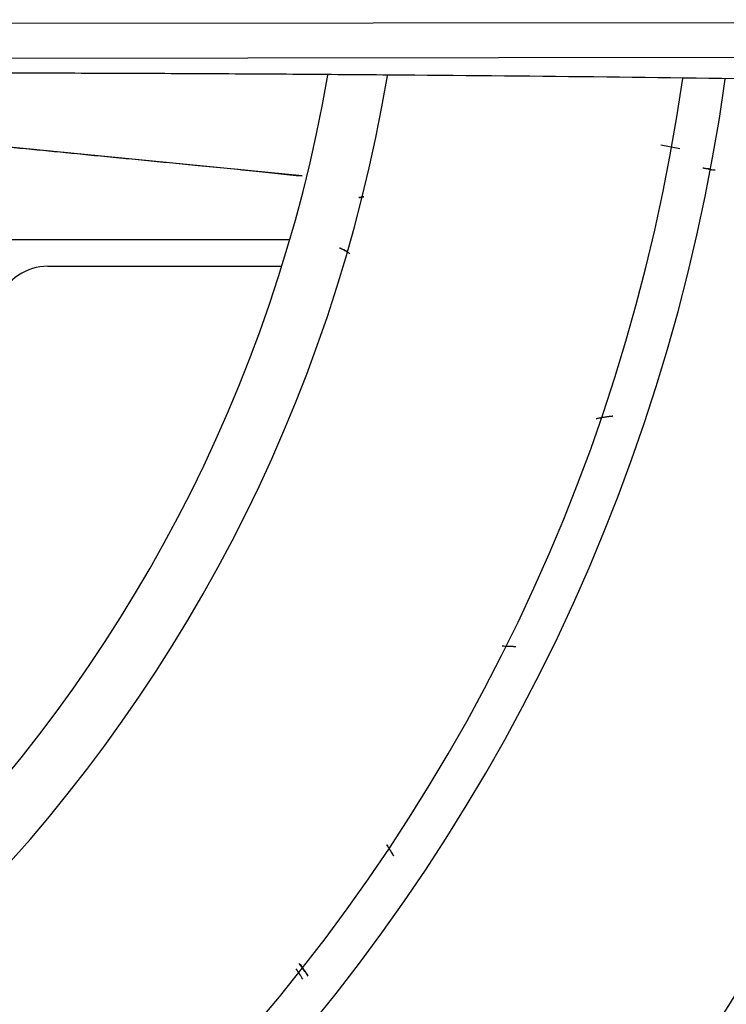
# Model space of a CAD drawing. Extents: x 77 to 442, y 199 to 492.
# Drawn here: x 183 to 191, y 319 to 330 of the extents above; entities that cross this region are included whole.
import ezdxf

# ---------------------------------------------------------------- set-up
doc = ezdxf.new("R2010")
doc.units = 0
doc.header["$MEASUREMENT"] = 0
doc.layers.add('Top_1', color=7, linetype='Continuous', lineweight=0)

msp = doc.modelspace()

# ---------------------------------------------------------------- linework, layer by layer
at = {"layer": 'Top_1', "color": 7, "lineweight": 25}
for p, q in [((180.507, 329.736), (217.633, 329.776)), ((217.636, 329.401), (180.51, 329.361)), ((186.04, 328.11), (182.853, 328.426)), ((190.062, 328.4), (189.859, 328.437)), ((190.401, 328.168), (190.401, 328.168)), ((185.908, 327.429), (182.707, 327.429)), ((183.333, 327.148), (185.823, 327.148))]:
    msp.add_line(p, q, dxfattribs=at)
for points in [[(190.382, 328.183), (190.378, 328.183), (190.372, 328.184), (190.367, 328.185), (190.362, 328.185), (190.357, 328.186), (190.352, 328.187), (190.347, 328.187), (190.342, 328.188), (190.337, 328.189), (190.332, 328.19), (190.328, 328.19), (190.323, 328.191), (190.319, 328.192), (190.314, 328.193), (190.31, 328.193), (190.306, 328.194)], [(186.644, 327.879), (186.652, 327.881), (186.66, 327.882), (186.669, 327.883), (186.677, 327.885), (186.686, 327.887), (186.695, 327.889), (186.697, 327.889)], [(186.519, 327.3), (186.511, 327.305), (186.504, 327.309), (186.496, 327.314), (186.488, 327.318), (186.48, 327.322), (186.473, 327.326), (186.465, 327.33), (186.457, 327.334), (186.45, 327.338), (186.442, 327.342), (186.44, 327.343)], [(186.548, 327.281), (186.541, 327.286), (186.534, 327.291), (186.526, 327.295), (186.519, 327.3)], [(187.014, 320.864), (187.014, 320.866), (187.013, 320.868), (187.012, 320.87), (187.01, 320.872), (187.009, 320.874), (187.008, 320.877), (187.006, 320.88), (187.004, 320.882), (187.003, 320.885), (187.001, 320.888), (186.999, 320.892), (186.996, 320.895), (186.994, 320.899), (186.992, 320.903), (186.989, 320.907), (186.987, 320.911), (186.984, 320.915), (186.981, 320.919), (186.978, 320.924), (186.975, 320.929), (186.972, 320.934), (186.969, 320.939), (186.966, 320.944), (186.962, 320.949), (186.959, 320.955), (186.955, 320.961), (186.951, 320.967), (186.947, 320.973), (186.943, 320.979), (186.941, 320.983)]]:
    msp.add_lwpolyline(points, dxfattribs=at)
for points, knots in [([(180.68, 329.211), (180.863, 329.211), (181.045, 329.211), (181.227, 329.211), (181.41, 329.211), (181.592, 329.211), (181.774, 329.211), (181.957, 329.211), (182.139, 329.211), (182.321, 329.211), (182.504, 329.21), (182.686, 329.21), (182.868, 329.21), (183.05, 329.209), (183.233, 329.209), (183.415, 329.208), (183.597, 329.208), (183.779, 329.207), (183.962, 329.207), (184.326, 329.205), (184.69, 329.204), (185.055, 329.202), (185.419, 329.2), (185.783, 329.198), (186.148, 329.195), (186.512, 329.193), (186.876, 329.19), (187.24, 329.187), (187.967, 329.181), (188.694, 329.174), (189.42, 329.166), (190.146, 329.157), (190.871, 329.148), (191.595, 329.137), (191.957, 329.132), (192.319, 329.126), (192.681, 329.12), (193.042, 329.114), (193.403, 329.108), (193.764, 329.102), (194.486, 329.089), (195.206, 329.075), (195.924, 329.06), (196.283, 329.052), (196.642, 329.044), (197.001, 329.036), (197.359, 329.028), (197.717, 329.02), (198.075, 329.011)], [0, 0, 0, 0, 1, 1, 1, 2, 2, 2, 3, 3, 3, 4, 4, 4, 5, 5, 5, 6, 6, 6, 7, 7, 7, 8, 8, 8, 9, 9, 9, 10, 10, 10, 11, 11, 11, 12, 12, 12, 13, 13, 13, 14, 14, 14, 15, 15, 15, 16, 16, 16, 16]), ([(182.853, 328.426), (183.178, 328.394), (183.503, 328.362), (183.828, 328.33), (184.184, 328.296), (184.54, 328.261), (184.896, 328.226), (185.102, 328.206), (185.308, 328.186), (185.514, 328.166), (185.7, 328.148), (185.867, 328.128), (186.04, 328.11)], [0, 0, 0, 0, 1, 1, 1, 2, 2, 2, 3, 3, 3, 4, 4, 4, 4]), ([(190.367, 328.182), (190.373, 328.181), (190.38, 328.18), (190.387, 328.179), (190.404, 328.178), (190.422, 328.176), (190.44, 328.175)], [0, 0, 0, 0, 1, 1, 1, 2, 2, 2, 2]), ([(186.697, 327.889), (186.69, 327.888), (186.682, 327.886), (186.675, 327.885), (186.67, 327.884), (186.665, 327.883), (186.66, 327.882), (186.657, 327.882), (186.655, 327.881), (186.652, 327.881), (186.651, 327.88), (186.649, 327.88), (186.648, 327.88), (186.648, 327.88), (186.647, 327.88), (186.646, 327.88), (186.646, 327.88), (186.645, 327.879), (186.644, 327.879)], [0, 0, 0, 0, 1, 1, 1, 2, 2, 2, 3, 3, 3, 4, 4, 4, 5, 5, 5, 6, 6, 6, 6]), ([(189.171, 325.525), (189.176, 325.526), (189.182, 325.527), (189.187, 325.528), (189.194, 325.529), (189.2, 325.53), (189.207, 325.532), (189.213, 325.533), (189.219, 325.534), (189.225, 325.535), (189.231, 325.536), (189.236, 325.537), (189.242, 325.538), (189.248, 325.539), (189.253, 325.54), (189.258, 325.541), (189.263, 325.541), (189.268, 325.542), (189.273, 325.543), (189.278, 325.544), (189.283, 325.545), (189.287, 325.545), (189.292, 325.546), (189.296, 325.547), (189.3, 325.547), (189.304, 325.548), (189.308, 325.548), (189.312, 325.549), (189.315, 325.549), (189.319, 325.55), (189.322, 325.55), (189.325, 325.551), (189.328, 325.551), (189.331, 325.551), (189.334, 325.552), (189.337, 325.552), (189.34, 325.552), (189.342, 325.553), (189.344, 325.553), (189.347, 325.553)], [0, 0, 0, 0, 1, 1, 1, 2, 2, 2, 3, 3, 3, 4, 4, 4, 5, 5, 5, 6, 6, 6, 7, 7, 7, 8, 8, 8, 9, 9, 9, 10, 10, 10, 11, 11, 11, 12, 12, 12, 13, 13, 13, 13]), ([(188.316, 323.092), (188.315, 323.092), (188.313, 323.092), (188.312, 323.092), (188.311, 323.092), (188.31, 323.092), (188.309, 323.093), (188.306, 323.093), (188.304, 323.093), (188.301, 323.093), (188.297, 323.093), (188.292, 323.094), (188.287, 323.094), (188.278, 323.094), (188.269, 323.095), (188.26, 323.095), (188.251, 323.096), (188.242, 323.096), (188.233, 323.096), (188.224, 323.097), (188.215, 323.097), (188.206, 323.097), (188.194, 323.097), (188.182, 323.098), (188.17, 323.098)], [0, 0, 0, 0, 1, 1, 1, 2, 2, 2, 3, 3, 3, 4, 4, 4, 5, 5, 5, 6, 6, 6, 7, 7, 7, 8, 8, 8, 8]), ([(186.942, 320.983), (186.949, 320.969), (186.958, 320.955), (186.966, 320.941), (186.972, 320.932), (186.978, 320.922), (186.984, 320.912), (186.99, 320.903), (186.996, 320.893), (187.002, 320.884), (187.005, 320.879), (187.008, 320.874), (187.011, 320.869), (187.012, 320.868), (187.012, 320.867), (187.013, 320.866), (187.013, 320.866), (187.014, 320.865), (187.014, 320.864)], [0, 0, 0, 0, 1, 1, 1, 2, 2, 2, 3, 3, 3, 4, 4, 4, 5, 5, 5, 6, 6, 6, 6]), ([(186.106, 319.583), (186.103, 319.588), (186.1, 319.593), (186.097, 319.598), (186.094, 319.602), (186.091, 319.607), (186.088, 319.612), (186.085, 319.616), (186.082, 319.62), (186.079, 319.625), (186.076, 319.629), (186.074, 319.633), (186.071, 319.637), (186.068, 319.641), (186.066, 319.644), (186.063, 319.648), (186.061, 319.652), (186.058, 319.655), (186.056, 319.659), (186.054, 319.662), (186.051, 319.665), (186.049, 319.669), (186.047, 319.672), (186.045, 319.675), (186.043, 319.678), (186.041, 319.681), (186.039, 319.684), (186.037, 319.686), (186.035, 319.689), (186.033, 319.692), (186.031, 319.694), (186.03, 319.696), (186.028, 319.699), (186.026, 319.701), (186.025, 319.703), (186.024, 319.705), (186.022, 319.707)], [0, 0, 0, 0, 1, 1, 1, 2, 2, 2, 3, 3, 3, 4, 4, 4, 5, 5, 5, 6, 6, 6, 7, 7, 7, 8, 8, 8, 9, 9, 9, 10, 10, 10, 11, 11, 11, 12, 12, 12, 12])]:
    msp.add_open_spline(points, degree=3, knots=knots, dxfattribs=at)
for points in [[(173.197, 316.066), (179.901, 317.23), (185.151, 322.48), (186.315, 329.184)], [(173.197, 315.431), (180.246, 316.608), (185.77, 322.129), (186.949, 329.178)], [(173.235, 312.288), (181.98, 313.531), (188.851, 320.403), (190.093, 329.148)], [(173.24, 311.835), (182.229, 313.086), (189.295, 320.152), (190.546, 329.141)], [(173.296, 308.318), (184.175, 309.633), (192.75, 318.209), (194.063, 329.088)], [(173.299, 308.156), (184.266, 309.474), (192.91, 318.119), (194.226, 329.086)], [(173.325, 306.74), (185.049, 308.082), (194.299, 317.332), (195.641, 329.056)], [(173.325, 306.752), (185.043, 308.093), (194.288, 317.338), (195.629, 329.056)], [(173.357, 305.073), (185.974, 306.442), (195.939, 316.407), (197.308, 329.024)], [(173.358, 305.042), (185.991, 306.412), (195.969, 316.39), (197.339, 329.023)], [(173.406, 303.171), (187.031, 304.575), (197.803, 315.345), (199.21, 328.97)], [(173.575, 299.635), (189.022, 301.134), (201.247, 313.359), (202.746, 328.806)], [(173.87, 296.113), (191.038, 297.756), (204.627, 311.346), (206.269, 328.514)], [(186.519, 327.3), (186.495, 327.315), (186.471, 327.328), (186.445, 327.341)], [(186.548, 327.281), (186.538, 327.288), (186.529, 327.294), (186.519, 327.3)], [(183.333, 327.148), (183.105, 327.148), (182.899, 327.01), (182.811, 326.799)], [(186.046, 319.551), (186.024, 319.588), (186.002, 319.624), (185.978, 319.659)], [(186.106, 319.583), (186.074, 319.628), (186.042, 319.672), (186.01, 319.717)]]:
    msp.add_open_spline(points, degree=3, dxfattribs=at)

doc.saveas('drawing.dxf')
